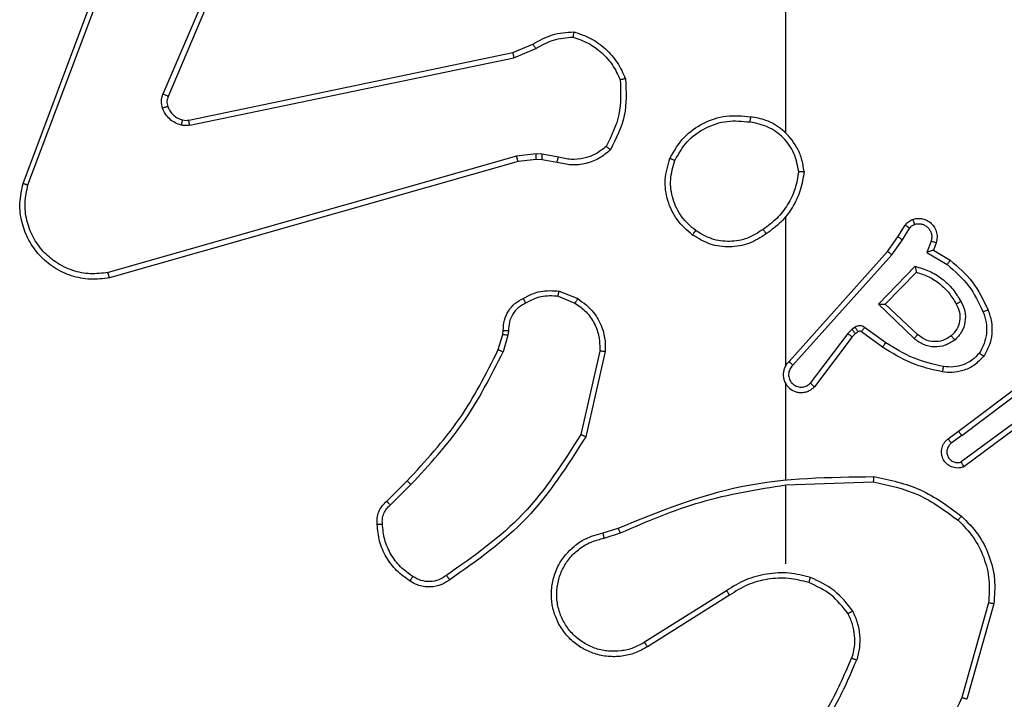
# Model space of a CAD drawing. Units: millimetres. Extents: x -4874 to 4839, y -3372 to 8409.
# Drawn here: x -548 to -511, y 3587 to 3612 of the extents above; entities that cross this region are included whole.
import ezdxf

# ---------------------------------------------------------------- set-up
doc = ezdxf.new("R2010")
doc.units = ezdxf.units.MM
doc.layers.add('Toestel 2D', color=7, linetype='Continuous', lineweight=20)

# ---------------------------------------------------------------- blocks, each defined once
blk = doc.blocks.new('1450')
at = {"color": 7, "linetype": 'Continuous', "lineweight": 25}
for p, q in [((888.6763, 127.7777), (888.6763, 129.3749)), ((885.8363, 127.5908), (886.2991, 128.8242)), ((885.8545, 127.5848), (886.3172, 128.8179)), ((886.7135, 128.7589), (886.3572, 127.9229)), ((886.7328, 128.7514), (886.3762, 127.9146)), ((887.6597, 128.0772), (887.7345, 128.1087)), ((886.4531, 127.8263), (887.6597, 128.0772)), ((886.4566, 127.8071), (887.6636, 128.0581)), ((887.6636, 128.0581), (887.7454, 128.0926)), ((887.6735, 127.6916), (886.1525, 127.2588)), ((887.7468, 127.7001), (887.6735, 127.6916)), ((887.7693, 127.6992), (887.7468, 127.7001)), ((887.8299, 127.6882), (887.7693, 127.6992)), ((887.6793, 127.672), (886.1579, 127.2391)), ((887.7461, 127.6798), (887.6793, 127.672)), ((887.7686, 127.6788), (887.7461, 127.6798)), ((887.824, 127.6689), (887.7686, 127.6788)), ((888.6763, 126.9133), (888.6763, 127.4675)), ((889.0936, 127.392), (889.1212, 127.4351)), ((889.1102, 127.3811), (889.1381, 127.4246)), ((889.0546, 127.3374), (889.0936, 127.392)), ((889.0704, 127.3252), (889.1102, 127.3811)), ((889.2169, 127.376), (889.2016, 127.3337)), ((889.2356, 127.3691), (889.2259, 127.3421)), ((888.6882, 126.9278), (889.0546, 127.3374)), ((888.7024, 126.9139), (889.0704, 127.3252)), ((889.2016, 127.3337), (889.2771, 127.2882)), ((889.2259, 127.3421), (889.2882, 127.3046)), ((889.0207, 127.1411), (889.1579, 127.2819)), ((889.0457, 127.1415), (889.1623, 127.26)), ((887.8319, 127.1899), (887.9016, 127.1622)), ((887.828, 127.1704), (887.8911, 127.1453)), ((889.154, 127.0127), (889.0207, 127.1411)), ((889.1666, 127.028), (889.0457, 127.1415)), ((887.6221, 127.0286), (887.6241, 127.043)), ((887.6439, 127.0423), (887.6416, 127.026)), ((888.9068, 127.0316), (888.7672, 126.8466)), ((888.9234, 127.0476), (888.9068, 127.0316)), ((888.9348, 127.0309), (888.9227, 127.0193)), ((888.9344, 127.0551), (888.9234, 127.0476)), ((888.9457, 127.0385), (888.9348, 127.0309)), ((889.0368, 126.981), (888.9579, 127.0384)), ((889.0486, 126.9974), (888.9697, 127.0547)), ((887.6057, 126.9717), (887.6221, 127.0286)), ((887.6416, 127.026), (887.6237, 126.9637)), ((888.9227, 127.0193), (888.7825, 126.8336)), ((887.9835, 126.9664), (887.9128, 126.6558)), ((888.0036, 126.9646), (887.9311, 126.6473)), ((889.3193, 126.6681), (889.618, 126.8934)), ((889.3314, 126.6522), (889.6311, 126.8782)), ((888.6763, 126.4887), (888.6763, 126.8442)), ((889.5569, 126.7219), (889.3295, 126.5536)), ((889.5694, 126.7063), (889.3392, 126.5359)), ((889.2805, 126.6397), (889.3193, 126.6681)), ((889.3314, 126.6522), (889.2924, 126.6236)), ((887.1908, 126.4078), (887.2665, 126.4836)), ((887.2036, 126.3927), (887.2803, 126.4694)), ((888.6763, 126.1749), (888.6763, 126.4686)), ((888.6764, 126.4684), (889.0018, 126.4794)), ((887.9961, 126.2895), (888.0517, 126.3074)), ((887.9993, 126.2698), (888.0603, 126.2894)), ((888.4557, 126.0746), (888.1503, 125.8826)), ((888.467, 126.0581), (888.1612, 125.8658)), ((889.4311, 126.0296), (889.3319, 125.6766)), ((889.4506, 126.0254), (889.3507, 125.6703))]:
    blk.add_line(p, q, dxfattribs=at)
for points, knots in [([(887.7345, 128.1087), (887.7581, 128.1221), (887.8053, 128.1489), (887.8595, 128.1528), (887.8865, 128.1547)], [0, 0, 0, 0, 0.499988, 1, 1, 1, 1]), ([(887.7454, 128.0926), (887.7669, 128.1048), (887.8099, 128.1291), (887.8591, 128.1332), (887.8838, 128.1352)], [0, 0, 0, 0, 0.499984, 1, 1, 1, 1]), ([(887.8865, 128.1547), (887.8865, 128.1545), (887.8864, 128.154), (887.8859, 128.1509), (887.8854, 128.1472), (887.8849, 128.1437), (887.8843, 128.1396), (887.884, 128.1367), (887.8838, 128.1352)], [0, 0, 0, 0, 0.215081, 0.453135, 0.580614, 0.714422, 0.85435, 1, 1, 1, 1]), ([(887.8838, 128.1352), (887.9032, 128.1284), (887.9421, 128.1149), (887.9919, 128.0778), (888.0337, 128.0318), (888.051, 127.9944), (888.0596, 127.9758)], [0, 0, 0, 0, 0.249883, 0.499999, 0.750113, 1, 1, 1, 1]), ([(887.8865, 128.1547), (887.908, 128.1476), (887.9509, 128.1333), (888.006, 128.093), (888.0516, 128.0421), (888.07, 128.0009), (888.0793, 127.9802)], [0, 0, 0, 0, 0.249998, 0.499997, 0.749993, 1, 1, 1, 1]), ([(887.7345, 128.1087), (887.7347, 128.1084), (887.7352, 128.1078), (887.7381, 128.1036), (887.7417, 128.0982), (887.7442, 128.0945), (887.7454, 128.0926)], [0, 0, 0, 0, 0.27959, 0.558732, 0.779287, 1, 1, 1, 1]), ([(887.6597, 128.0772), (887.6598, 128.0769), (887.6599, 128.0763), (887.6607, 128.072), (887.662, 128.0656), (887.663, 128.0606), (887.6636, 128.0581)], [0, 0, 0, 0, 0.250169, 0.500106, 0.749711, 1, 1, 1, 1]), ([(888.0596, 127.9758), (888.0615, 127.9323), (888.0654, 127.8454), (888.0267, 127.7674), (888.0074, 127.7285)], [0, 0, 0, 0, 0.500003, 1, 1, 1, 1]), ([(888.0793, 127.9802), (888.0816, 127.9336), (888.0864, 127.8404), (888.0443, 127.7571), (888.0232, 127.7154)], [0, 0, 0, 0, 0.500001, 1, 1, 1, 1]), ([(888.0793, 127.9802), (888.079, 127.9802), (888.0785, 127.9802), (888.0754, 127.9795), (888.0717, 127.9787), (888.0681, 127.9778), (888.064, 127.9769), (888.0611, 127.9761), (888.0596, 127.9758)], [0, 0, 0, 0, 0.211537, 0.447749, 0.575946, 0.710848, 0.852299, 1, 1, 1, 1]), ([(886.3555, 127.8704), (886.3533, 127.8792), (886.3491, 127.8969), (886.3545, 127.9142), (886.3572, 127.9229)], [0, 0, 0, 0, 0.500015, 1, 1, 1, 1]), ([(886.3762, 127.9146), (886.3758, 127.9148), (886.3751, 127.9152), (886.37, 127.9174), (886.3637, 127.9201), (886.3594, 127.922), (886.3572, 127.9229)], [0, 0, 0, 0, 0.279523, 0.558809, 0.779503, 1, 1, 1, 1]), ([(886.3762, 127.9146), (886.3743, 127.9086), (886.3702, 127.8961), (886.3733, 127.8832), (886.3749, 127.8766)], [0, 0, 0, 0, 0.4778855, 1, 1, 1, 1]), ([(886.3749, 127.8766), (886.3745, 127.8765), (886.3737, 127.8764), (886.3685, 127.8748), (886.3621, 127.8727), (886.3577, 127.8711), (886.3555, 127.8704)], [0, 0, 0, 0, 0.279741, 0.559247, 0.779458, 1, 1, 1, 1]), ([(886.3749, 127.8766), (886.3775, 127.8706), (886.3826, 127.8587), (886.3956, 127.8441), (886.4115, 127.8326), (886.4238, 127.8287), (886.43, 127.8267)], [0, 0, 0, 0, 0.250012, 0.499985, 0.749993, 1, 1, 1, 1]), ([(886.4247, 127.8077), (886.4171, 127.8101), (886.4015, 127.8151), (886.3818, 127.8298), (886.3651, 127.848), (886.3587, 127.863), (886.3555, 127.8704)], [0, 0, 0, 0, 0.246391, 0.500001, 0.7517, 1, 1, 1, 1]), ([(888.2446, 127.6838), (888.2607, 127.7116), (888.2915, 127.7645), (888.3673, 127.8181), (888.4539, 127.8475), (888.5148, 127.8416), (888.5451, 127.8386)], [0, 0, 0, 0, 0.262735, 0.499965, 0.750411, 1, 1, 1, 1]), ([(888.5451, 127.8386), (888.5451, 127.8384), (888.545, 127.8379), (888.5445, 127.8347), (888.5439, 127.831), (888.5434, 127.8275), (888.5428, 127.8235), (888.5424, 127.8206), (888.5421, 127.8192)], [0, 0, 0, 0, 0.219192, 0.458082, 0.585786, 0.718378, 0.856805, 1, 1, 1, 1]), ([(888.7442, 127.6345), (888.7418, 127.6509), (888.7372, 127.6826), (888.7129, 127.7378), (888.6692, 127.79), (888.607, 127.8272), (888.5644, 127.835), (888.5451, 127.8386)], [0, 0, 0, 0, 0.160462, 0.310882, 0.58041, 0.810175, 1, 1, 1, 1]), ([(886.43, 127.8267), (886.4298, 127.8264), (886.4295, 127.8258), (886.4282, 127.8215), (886.4266, 127.8152), (886.4253, 127.8102), (886.4247, 127.8077)], [0, 0, 0, 0, 0.250166, 0.5000732, 0.7496637, 1, 1, 1, 1]), ([(886.4566, 127.8071), (886.4513, 127.8063), (886.4406, 127.8047), (886.43, 127.8067), (886.4247, 127.8077)], [0, 0, 0, 0, 0.499169, 1, 1, 1, 1]), ([(886.43, 127.8267), (886.4338, 127.826), (886.4415, 127.8246), (886.4492, 127.8257), (886.4531, 127.8263)], [0, 0, 0, 0, 0.500047, 1, 1, 1, 1]), ([(886.4566, 127.8071), (886.456, 127.81), (886.4549, 127.8156), (886.4537, 127.8219), (886.4531, 127.8256), (886.4531, 127.8261), (886.4531, 127.8263)], [0, 0, 0, 0, 0.280076, 0.559238, 0.779794, 1, 1, 1, 1]), ([(888.2629, 127.6763), (888.2771, 127.7008), (888.3055, 127.7499), (888.3757, 127.8002), (888.4575, 127.8274), (888.5139, 127.8219), (888.5421, 127.8192)], [0, 0, 0, 0, 0.250253, 0.500082, 0.750046, 1, 1, 1, 1]), ([(888.7241, 127.6349), (888.7197, 127.658), (888.7109, 127.7043), (888.6689, 127.7624), (888.6112, 127.8048), (888.5652, 127.8144), (888.5421, 127.8192)], [0, 0, 0, 0, 0.250282, 0.500081, 0.750047, 1, 1, 1, 1]), ([(888.0074, 127.7285), (887.995, 127.7184), (887.9701, 127.6984), (887.9246, 127.6822), (887.8765, 127.6772), (887.8454, 127.6846), (887.8299, 127.6882)], [0, 0, 0, 0, 0.2500354, 0.4999879, 0.7499605, 1, 1, 1, 1]), ([(888.0232, 127.7154), (888.023, 127.7156), (888.0226, 127.7159), (888.02, 127.7181), (888.017, 127.7206), (888.0141, 127.7229), (888.0109, 127.7256), (888.0086, 127.7275), (888.0074, 127.7285)], [0, 0, 0, 0, 0.219166, 0.458547, 0.585735, 0.718693, 0.856811, 1, 1, 1, 1]), ([(887.6793, 127.672), (887.6791, 127.6723), (887.6789, 127.6729), (887.6776, 127.6774), (887.6757, 127.6839), (887.6743, 127.689), (887.6735, 127.6916)], [0, 0, 0, 0, 0.250347, 0.500013, 0.749965, 1, 1, 1, 1]), ([(887.7461, 127.6798), (887.7461, 127.6802), (887.7461, 127.681), (887.7462, 127.6864), (887.7465, 127.6931), (887.7467, 127.6978), (887.7468, 127.7001)], [0, 0, 0, 0, 0.279406, 0.558997, 0.779504, 1, 1, 1, 1]), ([(887.7686, 127.6788), (887.7686, 127.6792), (887.7685, 127.68), (887.7687, 127.6854), (887.769, 127.6922), (887.7692, 127.6968), (887.7693, 127.6992)], [0, 0, 0, 0, 0.280069, 0.558993, 0.779441, 1, 1, 1, 1]), ([(888.0232, 127.7154), (888.0098, 127.7042), (887.9827, 127.6816), (887.9322, 127.6628), (887.8776, 127.6562), (887.842, 127.6646), (887.824, 127.6689)], [0, 0, 0, 0, 0.243049, 0.490728, 0.74304, 1, 1, 1, 1]), ([(887.824, 127.6689), (887.8241, 127.6692), (887.8242, 127.67), (887.8258, 127.6752), (887.8278, 127.6816), (887.8292, 127.686), (887.8299, 127.6882)], [0, 0, 0, 0, 0.279944, 0.559095, 0.779461, 1, 1, 1, 1]), ([(888.3292, 127.3983), (888.3087, 127.4158), (888.2679, 127.4509), (888.2333, 127.5252), (888.2219, 127.6063), (888.237, 127.6579), (888.2446, 127.6838)], [0, 0, 0, 0, 0.25, 0.500001, 0.75, 1, 1, 1, 1]), ([(888.2446, 127.6838), (888.2448, 127.6837), (888.2453, 127.6836), (888.2483, 127.6824), (888.2517, 127.681), (888.255, 127.6796), (888.2588, 127.678), (888.2615, 127.6769), (888.2629, 127.6763)], [0, 0, 0, 0, 0.216624, 0.454907, 0.58243, 0.716004, 0.855227, 1, 1, 1, 1]), ([(888.3408, 127.4148), (888.3221, 127.4309), (888.2849, 127.4632), (888.2528, 127.5309), (888.2423, 127.6052), (888.256, 127.6526), (888.2629, 127.6763)], [0, 0, 0, 0, 0.2499625, 0.4999269, 0.7497544, 1, 1, 1, 1]), ([(888.7241, 127.6349), (888.7206, 127.6133), (888.7135, 127.5702), (888.6844, 127.5109), (888.6447, 127.4581), (888.6094, 127.4323), (888.5917, 127.4194)], [0, 0, 0, 0, 0.249911, 0.500008, 0.750099, 1, 1, 1, 1]), ([(888.7442, 127.6345), (888.7406, 127.6113), (888.7335, 127.5649), (888.7029, 127.5009), (888.6602, 127.4443), (888.6223, 127.4166), (888.6033, 127.4028)], [0, 0, 0, 0, 0.2500011, 0.4999983, 0.7499997, 1, 1, 1, 1]), ([(888.7241, 127.6349), (888.7256, 127.6349), (888.7285, 127.6349), (888.7327, 127.6349), (888.7363, 127.6348), (888.7401, 127.6348), (888.7434, 127.6346), (888.7439, 127.6346), (888.7442, 127.6345)], [0, 0, 0, 0, 0.143729, 0.282329, 0.415394, 0.543057, 0.781778, 1, 1, 1, 1]), ([(886.1579, 127.2391), (886.1342, 127.2361), (886.0867, 127.23), (886.0155, 127.2443), (885.9503, 127.275), (885.8959, 127.3209), (885.8549, 127.3786), (885.8296, 127.4449), (885.8205, 127.5181), (885.831, 127.5664), (885.8363, 127.5908)], [0, 0, 0, 0, 0.124966, 0.249942, 0.374929, 0.499932, 0.619428, 0.742599, 0.869453, 1, 1, 1, 1]), ([(885.8363, 127.5908), (885.8365, 127.5908), (885.8369, 127.5907), (885.8396, 127.5898), (885.843, 127.5887), (885.8463, 127.5876), (885.8502, 127.5863), (885.8531, 127.5853), (885.8545, 127.5848)], [0, 0, 0, 0, 0.202597, 0.436253, 0.56497, 0.70191, 0.847147, 1, 1, 1, 1]), ([(886.1525, 127.2588), (886.1305, 127.2561), (886.0865, 127.2507), (886.0186, 127.2643), (885.9585, 127.2937), (885.9081, 127.3373), (885.8708, 127.3903), (885.8478, 127.453), (885.8404, 127.5198), (885.8498, 127.5631), (885.8545, 127.5848)], [0, 0, 0, 0, 0.125037, 0.249984, 0.386889, 0.499975, 0.624981, 0.749995, 0.874993, 1, 1, 1, 1]), ([(889.1212, 127.4351), (889.1248, 127.4398), (889.1321, 127.4492), (889.1429, 127.454), (889.1484, 127.4565)], [0, 0, 0, 0, 0.50002, 1, 1, 1, 1]), ([(889.1212, 127.4351), (889.1216, 127.4349), (889.1223, 127.4346), (889.1268, 127.4318), (889.1323, 127.4283), (889.1362, 127.4258), (889.1381, 127.4246)], [0, 0, 0, 0, 0.279663, 0.559138, 0.77937, 1, 1, 1, 1]), ([(889.1381, 127.4246), (889.1404, 127.4275), (889.1449, 127.4333), (889.1516, 127.4363), (889.155, 127.4378)], [0, 0, 0, 0, 0.500031, 1, 1, 1, 1]), ([(889.1484, 127.4565), (889.1536, 127.4579), (889.1644, 127.4608), (889.1817, 127.46), (889.199, 127.455), (889.2151, 127.4451), (889.2285, 127.4305), (889.2374, 127.4119), (889.2408, 127.3904), (889.2374, 127.3763), (889.2356, 127.3691)], [0, 0, 0, 0, 0.105924, 0.217295, 0.33413, 0.456419, 0.584151, 0.717343, 0.855945, 1, 1, 1, 1]), ([(889.1484, 127.4565), (889.1485, 127.4562), (889.1487, 127.4556), (889.1503, 127.4514), (889.1525, 127.4452), (889.1542, 127.4403), (889.155, 127.4378)], [0, 0, 0, 0, 0.250482, 0.500315, 0.749873, 1, 1, 1, 1]), ([(889.155, 127.4378), (889.1594, 127.439), (889.1682, 127.4412), (889.1819, 127.4398), (889.1947, 127.4349), (889.2057, 127.4267), (889.214, 127.4157), (889.2189, 127.4029), (889.2199, 127.391), (889.2187, 127.3819), (889.2174, 127.3776), (889.2169, 127.376)], [0, 0, 0, 0, 0.124892, 0.249714, 0.374672, 0.499767, 0.625324, 0.749733, 0.874728, 0.953606, 1, 1, 1, 1]), ([(888.3292, 127.3983), (888.3293, 127.3985), (888.3297, 127.3991), (888.3323, 127.4029), (888.3362, 127.4083), (888.3392, 127.4126), (888.3408, 127.4148)], [0, 0, 0, 0, 0.249837, 0.499658, 0.749858, 1, 1, 1, 1]), ([(888.6033, 127.4028), (888.5824, 127.3893), (888.541, 127.3628), (888.4671, 127.3509), (888.3929, 127.3602), (888.3504, 127.3856), (888.3292, 127.3983)], [0, 0, 0, 0, 0.2519749, 0.4985446, 0.7488864, 1, 1, 1, 1]), ([(888.5917, 127.4194), (888.5728, 127.4071), (888.5349, 127.3825), (888.4671, 127.3714), (888.399, 127.3802), (888.3602, 127.4033), (888.3408, 127.4148)], [0, 0, 0, 0, 0.250222, 0.500068, 0.750037, 1, 1, 1, 1]), ([(888.5917, 127.4194), (888.5926, 127.4182), (888.5943, 127.4157), (888.5967, 127.4123), (888.5988, 127.4093), (888.601, 127.4061), (888.6029, 127.4034), (888.6032, 127.403), (888.6033, 127.4028)], [0, 0, 0, 0, 0.145139, 0.2845636, 0.4182779, 0.5460858, 0.7842806, 1, 1, 1, 1]), ([(889.0936, 127.392), (889.0938, 127.3919), (889.0942, 127.3917), (889.0969, 127.39), (889.1001, 127.3879), (889.1031, 127.3859), (889.1065, 127.3836), (889.109, 127.3819), (889.1102, 127.3811)], [0, 0, 0, 0, 0.217068, 0.455361, 0.582717, 0.716128, 0.855338, 1, 1, 1, 1]), ([(889.2356, 127.3691), (889.2353, 127.3692), (889.2348, 127.3695), (889.2305, 127.3711), (889.2243, 127.3734), (889.2193, 127.3751), (889.2169, 127.376)], [0, 0, 0, 0, 0.2504201, 0.5001172, 0.7499189, 1, 1, 1, 1]), ([(889.0546, 127.3374), (889.0548, 127.3373), (889.0552, 127.3371), (889.0575, 127.3353), (889.0604, 127.3331), (889.0632, 127.3308), (889.0666, 127.3282), (889.0691, 127.3262), (889.0704, 127.3252)], [0, 0, 0, 0, 0.198809, 0.431191, 0.560095, 0.698011, 0.844695, 1, 1, 1, 1]), ([(889.2259, 127.3421), (889.2258, 127.3421), (889.2255, 127.342), (889.2239, 127.3415), (889.2213, 127.3406), (889.2172, 127.3392), (889.2106, 127.337), (889.205, 127.3349), (889.2016, 127.3337)], [0, 0, 0, 0, 0.111164, 0.229676, 0.35824, 0.497634, 0.702794, 1, 1, 1, 1]), ([(889.2882, 127.3046), (889.288, 127.3044), (889.2878, 127.304), (889.2861, 127.3015), (889.2841, 127.2985), (889.282, 127.2955), (889.2797, 127.292), (889.278, 127.2895), (889.2771, 127.2882)], [0, 0, 0, 0, 0.207172, 0.441711, 0.570489, 0.706271, 0.849531, 1, 1, 1, 1]), ([(889.2771, 127.2882), (889.3056, 127.2635), (889.3625, 127.2139), (889.3949, 127.1458), (889.4111, 127.1117)], [0, 0, 0, 0, 0.499993, 1, 1, 1, 1]), ([(889.2882, 127.3046), (889.3174, 127.2794), (889.3776, 127.2276), (889.4118, 127.1559), (889.4295, 127.119)], [0, 0, 0, 0, 0.485375, 1, 1, 1, 1]), ([(886.1579, 127.2391), (886.1578, 127.2393), (886.1575, 127.2398), (886.1566, 127.2429), (886.1556, 127.2466), (886.1547, 127.2502), (886.1536, 127.2543), (886.1529, 127.2573), (886.1525, 127.2588)], [0, 0, 0, 0, 0.211749, 0.448579, 0.576562, 0.711208, 0.852645, 1, 1, 1, 1]), ([(889.1579, 127.2819), (889.1757, 127.2767), (889.2113, 127.2665), (889.2585, 127.2367), (889.2995, 127.1988), (889.3186, 127.1671), (889.3282, 127.1513)], [0, 0, 0, 0, 0.249922, 0.499996, 0.750084, 1, 1, 1, 1]), ([(889.1579, 127.2819), (889.1583, 127.2799), (889.159, 127.2765), (889.16, 127.2713), (889.161, 127.2671), (889.1616, 127.2637), (889.162, 127.2616), (889.1623, 127.2603), (889.1623, 127.2601), (889.1623, 127.26)], [0, 0, 0, 0, 0.177379, 0.319889, 0.500855, 0.636341, 0.764544, 0.885457, 1, 1, 1, 1]), ([(889.1623, 127.26), (889.1779, 127.255), (889.209, 127.2449), (889.2502, 127.2177), (889.2857, 127.1835), (889.3023, 127.1553), (889.3106, 127.1412)], [0, 0, 0, 0, 0.249998, 0.499994, 0.749994, 1, 1, 1, 1]), ([(887.6982, 127.1624), (887.7192, 127.1731), (887.7613, 127.1944), (887.8084, 127.1914), (887.8319, 127.1899)], [0, 0, 0, 0, 0.500003, 1, 1, 1, 1]), ([(887.828, 127.1704), (887.8283, 127.1719), (887.8288, 127.1747), (887.8296, 127.1787), (887.8303, 127.1822), (887.831, 127.1859), (887.8317, 127.1891), (887.8319, 127.1896), (887.8319, 127.1899)], [0, 0, 0, 0, 0.141354, 0.278229, 0.410271, 0.537656, 0.777324, 1, 1, 1, 1]), ([(887.6241, 127.043), (887.6247, 127.0559), (887.6259, 127.0814), (887.6421, 127.1161), (887.6662, 127.1448), (887.6876, 127.1566), (887.6982, 127.1624)], [0, 0, 0, 0, 0.2580302, 0.5106928, 0.7580193, 1, 1, 1, 1]), ([(887.7074, 127.1449), (887.6979, 127.1398), (887.679, 127.1296), (887.6582, 127.1044), (887.6449, 127.0746), (887.6443, 127.0531), (887.6439, 127.0423)], [0, 0, 0, 0, 0.250059, 0.499984, 0.749912, 1, 1, 1, 1]), ([(887.6982, 127.1624), (887.6983, 127.1622), (887.6985, 127.1617), (887.7001, 127.1587), (887.7019, 127.1553), (887.7035, 127.1522), (887.7054, 127.1487), (887.7067, 127.1462), (887.7074, 127.1449)], [0, 0, 0, 0, 0.226497, 0.467708, 0.595016, 0.725948, 0.861047, 1, 1, 1, 1]), ([(887.828, 127.1704), (887.8067, 127.1717), (887.7642, 127.1741), (887.7263, 127.1546), (887.7074, 127.1449)], [0, 0, 0, 0, 0.500016, 1, 1, 1, 1]), ([(887.9016, 127.1622), (887.9013, 127.1619), (887.9009, 127.1613), (887.8981, 127.1568), (887.8947, 127.1512), (887.8923, 127.1472), (887.8911, 127.1453)], [0, 0, 0, 0, 0.279852, 0.559336, 0.779424, 1, 1, 1, 1]), ([(887.8911, 127.1453), (887.9056, 127.135), (887.9344, 127.1143), (887.9648, 127.07), (887.9834, 127.0196), (887.9834, 126.9841), (887.9835, 126.9664)], [0, 0, 0, 0, 0.2500432, 0.500005, 0.7499668, 1, 1, 1, 1]), ([(887.9016, 127.1622), (887.9226, 127.1464), (887.9612, 127.1174), (887.9922, 127.0585), (888.0047, 127.0077), (888.0039, 126.9775), (888.0036, 126.9646)], [0, 0, 0, 0, 0.334602, 0.612972, 0.834849, 1, 1, 1, 1]), ([(889.0207, 127.1411), (889.0243, 127.1411), (889.0302, 127.1412), (889.037, 127.1415), (889.041, 127.1415), (889.0437, 127.1415), (889.0453, 127.1415), (889.0456, 127.1415), (889.0457, 127.1415)], [0, 0, 0, 0, 0.308449, 0.501752, 0.641625, 0.770086, 0.889105, 1, 1, 1, 1]), ([(889.3106, 127.1412), (889.3154, 127.1315), (889.3252, 127.1116), (889.3252, 127.0781), (889.3148, 127.0464), (889.3, 127.0308), (889.2924, 127.0228)], [0, 0, 0, 0, 0.246814, 0.507819, 0.749905, 1, 1, 1, 1]), ([(889.3282, 127.1513), (889.3339, 127.1393), (889.3452, 127.1153), (889.3454, 127.0749), (889.3328, 127.0364), (889.3145, 127.0172), (889.3053, 127.0076)], [0, 0, 0, 0, 0.249951, 0.499901, 0.749706, 1, 1, 1, 1]), ([(889.3282, 127.1513), (889.3265, 127.1504), (889.3233, 127.1486), (889.3192, 127.1462), (889.3159, 127.1443), (889.313, 127.1426), (889.311, 127.1415), (889.3107, 127.1413), (889.3106, 127.1412)], [0, 0, 0, 0, 0.1801379, 0.3449236, 0.4931773, 0.626031, 0.8445163, 1, 1, 1, 1]), ([(889.4111, 127.1117), (889.4154, 127.099), (889.4239, 127.0737), (889.4242, 127.0334), (889.4164, 126.9939), (889.4035, 126.9705), (889.397, 126.9589)], [0, 0, 0, 0, 0.249878, 0.499994, 0.75012, 1, 1, 1, 1]), ([(889.4295, 127.119), (889.4292, 127.1189), (889.4286, 127.1187), (889.4244, 127.1171), (889.4183, 127.1146), (889.4135, 127.1127), (889.4111, 127.1117)], [0, 0, 0, 0, 0.250447, 0.500222, 0.749783, 1, 1, 1, 1]), ([(889.4295, 127.119), (889.4343, 127.1047), (889.444, 127.0762), (889.4445, 127.0307), (889.4353, 126.9861), (889.4204, 126.9599), (889.4129, 126.9469)], [0, 0, 0, 0, 0.250001, 0.500004, 0.749999, 1, 1, 1, 1]), ([(887.6241, 127.043), (887.6243, 127.043), (887.6249, 127.043), (887.6283, 127.0429), (887.6321, 127.0427), (887.6357, 127.0426), (887.6397, 127.0425), (887.6425, 127.0424), (887.6439, 127.0423)], [0, 0, 0, 0, 0.227702, 0.469756, 0.596277, 0.727118, 0.861788, 1, 1, 1, 1]), ([(888.9227, 127.0193), (888.9224, 127.0196), (888.9218, 127.0201), (888.9176, 127.0234), (888.9123, 127.0274), (888.9086, 127.0302), (888.9068, 127.0316)], [0, 0, 0, 0, 0.279365, 0.559083, 0.779541, 1, 1, 1, 1]), ([(888.9348, 127.0309), (888.9346, 127.0313), (888.9341, 127.0319), (888.9311, 127.0364), (888.9274, 127.0418), (888.9247, 127.0456), (888.9234, 127.0476)], [0, 0, 0, 0, 0.279617, 0.559066, 0.779541, 1, 1, 1, 1]), ([(888.9697, 127.0547), (888.967, 127.0563), (888.9616, 127.0596), (888.9521, 127.061), (888.9426, 127.0598), (888.9371, 127.0567), (888.9344, 127.0551)], [0, 0, 0, 0, 0.249937, 0.499912, 0.749796, 1, 1, 1, 1]), ([(888.9457, 127.0385), (888.9455, 127.0389), (888.9451, 127.0395), (888.9421, 127.044), (888.9383, 127.0494), (888.9357, 127.0532), (888.9344, 127.0551)], [0, 0, 0, 0, 0.279599, 0.559085, 0.779551, 1, 1, 1, 1]), ([(888.9579, 127.0384), (888.957, 127.0389), (888.9552, 127.04), (888.952, 127.0405), (888.9487, 127.0402), (888.9467, 127.0391), (888.9457, 127.0385)], [0, 0, 0, 0, 0.237503, 0.483258, 0.737449, 1, 1, 1, 1]), ([(888.9579, 127.0384), (888.9581, 127.0387), (888.9586, 127.0393), (888.9617, 127.0437), (888.9656, 127.0491), (888.9683, 127.0529), (888.9697, 127.0547)], [0, 0, 0, 0, 0.279873, 0.559253, 0.779447, 1, 1, 1, 1]), ([(887.6221, 127.0286), (887.6224, 127.0285), (887.6232, 127.0285), (887.6284, 127.0278), (887.6348, 127.0269), (887.6394, 127.0263), (887.6416, 127.026)], [0, 0, 0, 0, 0.279668, 0.559193, 0.779282, 1, 1, 1, 1]), ([(889.0368, 126.981), (889.037, 126.9812), (889.0374, 126.9818), (889.0401, 126.9855), (889.044, 126.991), (889.047, 126.9952), (889.0486, 126.9974)], [0, 0, 0, 0, 0.249829, 0.499638, 0.749813, 1, 1, 1, 1]), ([(889.2634, 126.9088), (889.2251, 126.9176), (889.1485, 126.935), (889.0819, 126.9766), (889.0486, 126.9974)], [0, 0, 0, 0, 0.500005, 1, 1, 1, 1]), ([(889.154, 127.0127), (889.1551, 127.014), (889.1572, 127.0166), (889.16, 127.02), (889.1623, 127.0229), (889.1645, 127.0256), (889.1663, 127.0276), (889.1665, 127.0278), (889.1666, 127.028)], [0, 0, 0, 0, 0.165565, 0.319621, 0.46185, 0.592404, 0.8189, 1, 1, 1, 1]), ([(889.3053, 127.0076), (889.2937, 127.0001), (889.2705, 126.985), (889.2286, 126.9797), (889.1873, 126.9879), (889.1651, 127.0044), (889.154, 127.0127)], [0, 0, 0, 0, 0.250324, 0.500117, 0.750056, 1, 1, 1, 1]), ([(889.2924, 127.0228), (889.2821, 127.0162), (889.2626, 127.0038), (889.2277, 127), (889.1939, 127.0069), (889.1757, 127.021), (889.1666, 127.028)], [0, 0, 0, 0, 0.265177, 0.499944, 0.752712, 1, 1, 1, 1]), ([(889.2924, 127.0228), (889.2926, 127.0226), (889.293, 127.0221), (889.296, 127.0187), (889.3003, 127.0136), (889.3036, 127.0096), (889.3053, 127.0076)], [0, 0, 0, 0, 0.249968, 0.499929, 0.749779, 1, 1, 1, 1]), ([(887.2665, 126.4836), (887.3344, 126.557), (887.4702, 126.7039), (887.5605, 126.8824), (887.6057, 126.9717)], [0, 0, 0, 0, 0.5, 1, 1, 1, 1]), ([(887.2803, 126.4694), (887.349, 126.5438), (887.4864, 126.6926), (887.5779, 126.8733), (887.6237, 126.9637)], [0, 0, 0, 0, 0.500002, 1, 1, 1, 1]), ([(887.6057, 126.9717), (887.606, 126.9715), (887.6068, 126.9712), (887.6115, 126.9691), (887.6174, 126.9665), (887.6216, 126.9646), (887.6237, 126.9637)], [0, 0, 0, 0, 0.279309, 0.559088, 0.779235, 1, 1, 1, 1]), ([(888.0036, 126.9646), (888.0032, 126.9647), (888.0026, 126.9647), (887.998, 126.9652), (887.9913, 126.9657), (887.9861, 126.9662), (887.9835, 126.9664)], [0, 0, 0, 0, 0.2499, 0.499724, 0.749771, 1, 1, 1, 1]), ([(889.2599, 126.889), (889.2201, 126.898), (889.1406, 126.9161), (889.0714, 126.9593), (889.0368, 126.981)], [0, 0, 0, 0, 0.500218, 1, 1, 1, 1]), ([(889.397, 126.9589), (889.3883, 126.9498), (889.3711, 126.9317), (889.3375, 126.9144), (889.3007, 126.9054), (889.2759, 126.9077), (889.2634, 126.9088)], [0, 0, 0, 0, 0.25003, 0.499996, 0.74996, 1, 1, 1, 1]), ([(889.4129, 126.9469), (889.4127, 126.947), (889.4123, 126.9474), (889.4096, 126.9495), (889.4065, 126.9518), (889.4036, 126.9539), (889.4004, 126.9563), (889.3981, 126.958), (889.397, 126.9589)], [0, 0, 0, 0, 0.227197, 0.469012, 0.595815, 0.72692, 0.861575, 1, 1, 1, 1]), ([(888.6882, 126.9278), (888.6851, 126.9246), (888.6789, 126.9182), (888.6722, 126.9064), (888.6679, 126.8936), (888.6662, 126.8802), (888.6673, 126.8667), (888.6711, 126.8537), (888.6774, 126.8418), (888.6886, 126.828), (888.7037, 126.8179), (888.7207, 126.8128), (888.7341, 126.8116), (888.7476, 126.8131), (888.7605, 126.8173), (888.7726, 126.824), (888.7792, 126.8304), (888.7825, 126.8336)], [0, 0, 0, 0, 0.062527, 0.125054, 0.187576, 0.250101, 0.312628, 0.375163, 0.437682, 0.500211, 0.622254, 0.684189, 0.746536, 0.809283, 0.872451, 0.936018, 1, 1, 1, 1]), ([(888.6882, 126.9278), (888.6884, 126.9277), (888.6888, 126.9273), (888.6911, 126.925), (888.6938, 126.9224), (888.6964, 126.9199), (888.6993, 126.917), (888.7014, 126.9149), (888.7024, 126.9139)], [0, 0, 0, 0, 0.219574, 0.458822, 0.58651, 0.719328, 0.857057, 1, 1, 1, 1]), ([(889.4129, 126.9469), (889.4012, 126.9347), (889.3789, 126.9115), (889.3368, 126.8927), (889.2968, 126.885), (889.2716, 126.8877), (889.2599, 126.889)], [0, 0, 0, 0, 0.294176, 0.558948, 0.794238, 1, 1, 1, 1]), ([(888.7024, 126.9139), (888.7002, 126.9116), (888.6957, 126.9072), (888.6909, 126.899), (888.6877, 126.8901), (888.6864, 126.8808), (888.687, 126.8713), (888.6894, 126.8622), (888.6937, 126.8537), (888.6995, 126.8463), (888.7067, 126.8401), (888.7177, 126.8341), (888.7304, 126.8315), (888.7429, 126.8328), (888.7519, 126.8357), (888.7602, 126.8402), (888.7649, 126.8445), (888.7672, 126.8466)], [0, 0, 0, 0, 0.0625317, 0.1250744, 0.1876157, 0.2501904, 0.3126769, 0.3751818, 0.4377209, 0.500299, 0.5628387, 0.6253352, 0.7498103, 0.8122706, 0.8748084, 0.93744, 1, 1, 1, 1]), ([(889.2599, 126.889), (889.26, 126.8893), (889.2601, 126.8899), (889.2609, 126.8944), (889.2621, 126.901), (889.263, 126.9062), (889.2634, 126.9088)], [0, 0, 0, 0, 0.249816, 0.500163, 0.749864, 1, 1, 1, 1]), ([(888.6733, 126.8504), (888.6735, 126.8498), (888.6741, 126.8476), (888.6754, 126.8456), (888.6763, 126.8442)], [0, 0, 0, 0, 0.259677, 1, 1, 1, 1]), ([(888.7825, 126.8336), (888.7824, 126.8336), (888.7823, 126.8337), (888.781, 126.8348), (888.7782, 126.8372), (888.7731, 126.8416), (888.7691, 126.8449), (888.7672, 126.8466)], [0, 0, 0, 0, 0.128616, 0.256355, 0.507823, 0.755409, 1, 1, 1, 1]), ([(889.3314, 126.6522), (889.3298, 126.6543), (889.3267, 126.6585), (889.3227, 126.6638), (889.3199, 126.6675), (889.3195, 126.6679), (889.3193, 126.6681)], [0, 0, 0, 0, 0.250145, 0.50002, 0.74971, 1, 1, 1, 1]), ([(887.9128, 126.6558), (887.8468, 126.5519), (887.7149, 126.344), (887.5135, 126.2023), (887.4128, 126.1315)], [0, 0, 0, 0, 0.499991, 1, 1, 1, 1]), ([(887.9311, 126.6473), (887.8637, 126.5408), (887.7302, 126.3297), (887.5258, 126.1861), (887.4246, 126.115)], [0, 0, 0, 0, 0.504653, 1, 1, 1, 1]), ([(887.9311, 126.6473), (887.9309, 126.6474), (887.9305, 126.6476), (887.9277, 126.6488), (887.9243, 126.6504), (887.921, 126.652), (887.9171, 126.6538), (887.9142, 126.6551), (887.9128, 126.6558)], [0, 0, 0, 0, 0.202542, 0.435991, 0.564616, 0.701708, 0.846818, 1, 1, 1, 1]), ([(889.3392, 126.5359), (889.3352, 126.5345), (889.3274, 126.5318), (889.3114, 126.5305), (889.2928, 126.5343), (889.275, 126.5457), (889.2622, 126.5619), (889.2555, 126.5811), (889.2556, 126.6021), (889.2617, 126.6188), (889.2706, 126.6315), (889.2771, 126.6369), (889.2805, 126.6397)], [0, 0, 0, 0, 0.072761, 0.142634, 0.273146, 0.392242, 0.499917, 0.623594, 0.735188, 0.854959, 0.924386, 1, 1, 1, 1]), ([(889.2805, 126.6397), (889.2807, 126.6394), (889.2811, 126.639), (889.2838, 126.6353), (889.2878, 126.63), (889.2909, 126.6257), (889.2924, 126.6236)], [0, 0, 0, 0, 0.250271, 0.499948, 0.749753, 1, 1, 1, 1]), ([(889.2924, 126.6236), (889.2889, 126.6204), (889.2817, 126.614), (889.2761, 126.6004), (889.2754, 126.586), (889.2798, 126.5721), (889.2888, 126.5607), (889.3012, 126.5532), (889.3156, 126.5502), (889.3249, 126.5525), (889.3295, 126.5536)], [0, 0, 0, 0, 0.125071, 0.25005, 0.375062, 0.500014, 0.625044, 0.749979, 0.874998, 1, 1, 1, 1]), ([(889.3392, 126.5359), (889.3392, 126.536), (889.3391, 126.5362), (889.3385, 126.5374), (889.3375, 126.5391), (889.3358, 126.5421), (889.3331, 126.547), (889.3307, 126.5514), (889.3295, 126.5536)], [0, 0, 0, 0, 0.132108, 0.262272, 0.390401, 0.516173, 0.761795, 1, 1, 1, 1]), ([(887.2665, 126.4836), (887.2667, 126.4833), (887.2672, 126.4828), (887.2703, 126.4796), (887.2748, 126.475), (887.2785, 126.4713), (887.2803, 126.4694)], [0, 0, 0, 0, 0.250023, 0.499785, 0.749722, 1, 1, 1, 1]), ([(888.0517, 126.3074), (888.2043, 126.3693), (888.5096, 126.4932), (888.8389, 126.4972), (889.0036, 126.4993)], [0, 0, 0, 0, 0.499999, 1, 1, 1, 1]), ([(889.0036, 126.4993), (889.0036, 126.4991), (889.0036, 126.4986), (889.0033, 126.4956), (889.003, 126.4919), (889.0027, 126.4883), (889.0022, 126.484), (889.002, 126.4809), (889.0018, 126.4794)], [0, 0, 0, 0, 0.204874, 0.43924, 0.568202, 0.704529, 0.848547, 1, 1, 1, 1]), ([(889.0036, 126.4993), (889.0635, 126.4866), (889.1831, 126.4613), (889.2813, 126.3883), (889.3304, 126.3519)], [0, 0, 0, 0, 0.500006, 1, 1, 1, 1]), ([(888.0602, 126.2896), (888.1592, 126.3322), (888.3571, 126.4174), (888.5699, 126.4515), (888.6763, 126.4686)], [0, 0, 0, 0, 0.499992, 1, 1, 1, 1]), ([(889.0018, 126.4794), (889.0596, 126.467), (889.175, 126.4422), (889.27, 126.3719), (889.3174, 126.3368)], [0, 0, 0, 0, 0.500004, 1, 1, 1, 1]), ([(887.1547, 126.3215), (887.1543, 126.3294), (887.1535, 126.3453), (887.16, 126.3688), (887.172, 126.3909), (887.1845, 126.4021), (887.1908, 126.4078)], [0, 0, 0, 0, 0.240064, 0.486767, 0.740087, 1, 1, 1, 1]), ([(887.1908, 126.4078), (887.1909, 126.4076), (887.1912, 126.4072), (887.1932, 126.4048), (887.1956, 126.402), (887.198, 126.3993), (887.2007, 126.3962), (887.2026, 126.3939), (887.2036, 126.3927)], [0, 0, 0, 0, 0.212707, 0.450144, 0.57792, 0.712159, 0.853091, 1, 1, 1, 1]), ([(887.1743, 126.323), (887.1739, 126.3296), (887.1732, 126.3429), (887.1787, 126.3622), (887.1886, 126.3797), (887.1986, 126.3884), (887.2036, 126.3927)], [0, 0, 0, 0, 0.250052, 0.499993, 0.749973, 1, 1, 1, 1]), ([(889.3304, 126.3519), (889.3302, 126.3516), (889.3297, 126.351), (889.3262, 126.347), (889.3219, 126.342), (889.3189, 126.3385), (889.3174, 126.3368)], [0, 0, 0, 0, 0.2798712, 0.558795, 0.7793101, 1, 1, 1, 1]), ([(889.3174, 126.3368), (889.3375, 126.3165), (889.3776, 126.2759), (889.4157, 126.1985), (889.4372, 126.115), (889.4331, 126.0581), (889.4311, 126.0296)], [0, 0, 0, 0, 0.249863, 0.499997, 0.750128, 1, 1, 1, 1]), ([(889.3304, 126.3519), (889.3519, 126.3304), (889.3948, 126.2875), (889.4358, 126.2053), (889.4578, 126.1162), (889.453, 126.0557), (889.4506, 126.0254)], [0, 0, 0, 0, 0.250002, 0.500004, 0.750001, 1, 1, 1, 1]), ([(887.1547, 126.3215), (887.155, 126.3215), (887.1555, 126.3216), (887.1599, 126.3219), (887.1664, 126.3224), (887.1716, 126.3228), (887.1743, 126.323)], [0, 0, 0, 0, 0.242392, 0.489606, 0.74186, 1, 1, 1, 1]), ([(887.277, 126.1105), (887.2596, 126.1227), (887.2248, 126.1472), (887.1866, 126.199), (887.1606, 126.2579), (887.1566, 126.3003), (887.1547, 126.3215)], [0, 0, 0, 0, 0.2500022, 0.4999971, 0.749996, 1, 1, 1, 1]), ([(887.2875, 126.1273), (887.2714, 126.1387), (887.2392, 126.1615), (887.2042, 126.2097), (887.1799, 126.2641), (887.1762, 126.3034), (887.1743, 126.323)], [0, 0, 0, 0, 0.249868, 0.500012, 0.750142, 1, 1, 1, 1]), ([(888.0517, 126.3074), (888.0519, 126.307), (888.0522, 126.3063), (888.0544, 126.3016), (888.0572, 126.2958), (888.0592, 126.2916), (888.0602, 126.2896)], [0, 0, 0, 0, 0.280019, 0.558834, 0.779523, 1, 1, 1, 1]), ([(888.1612, 125.8658), (888.1462, 125.8574), (888.1162, 125.8407), (888.0656, 125.829), (888.014, 125.8279), (887.964, 125.8382), (887.9177, 125.8589), (887.8766, 125.8891), (887.8423, 125.9287), (887.8184, 125.974), (887.805, 126.0222), (887.8019, 126.0715), (887.8097, 126.1222), (887.8337, 126.1832), (887.8757, 126.2337), (887.9343, 126.2732), (887.9729, 126.2834), (887.9961, 126.2895)], [0, 0, 0, 0, 0.062543, 0.125087, 0.18763, 0.250175, 0.310209, 0.371909, 0.435278, 0.500309, 0.557569, 0.617265, 0.679398, 0.743966, 0.855302, 0.91292, 1, 1, 1, 1]), ([(888.1503, 125.8826), (888.1366, 125.875), (888.1092, 125.8597), (888.063, 125.8489), (888.0158, 125.8479), (887.9695, 125.8574), (887.9264, 125.8768), (887.8887, 125.9053), (887.8581, 125.9413), (887.8362, 125.9832), (887.8239, 126.0288), (887.8221, 126.076), (887.8306, 126.1225), (887.8492, 126.166), (887.8769, 126.2043), (887.9122, 126.2355), (887.9536, 126.2588), (887.9841, 126.2662), (887.9993, 126.2698)], [0, 0, 0, 0, 0.062505, 0.125013, 0.187504, 0.250017, 0.312498, 0.375011, 0.437506, 0.500005, 0.562505, 0.624996, 0.687514, 0.749991, 0.812498, 0.874997, 0.937505, 1, 1, 1, 1]), ([(887.9993, 126.2698), (887.9989, 126.2724), (887.998, 126.2776), (887.9969, 126.2841), (887.9962, 126.2886), (887.9961, 126.2892), (887.9961, 126.2895)], [0, 0, 0, 0, 0.250039, 0.499821, 0.749522, 1, 1, 1, 1]), ([(887.277, 126.1105), (887.2771, 126.1107), (887.2773, 126.1111), (887.279, 126.114), (887.2811, 126.1172), (887.283, 126.1202), (887.2851, 126.1236), (887.2867, 126.126), (887.2875, 126.1273)], [0, 0, 0, 0, 0.222736, 0.463217, 0.590179, 0.722278, 0.858908, 1, 1, 1, 1]), ([(887.4246, 126.115), (887.4149, 126.1086), (887.3929, 126.0941), (887.3504, 126.0859), (887.3086, 126.0919), (887.2859, 126.1052), (887.277, 126.1105)], [0, 0, 0, 0, 0.218515, 0.500098, 0.803999, 1, 1, 1, 1]), ([(887.4128, 126.1315), (887.4034, 126.1253), (887.3846, 126.1129), (887.3509, 126.1069), (887.3169, 126.1107), (887.2973, 126.1217), (887.2875, 126.1273)], [0, 0, 0, 0, 0.2500714, 0.499991, 0.7499186, 1, 1, 1, 1]), ([(887.4246, 126.115), (887.4244, 126.1152), (887.424, 126.1156), (887.422, 126.1185), (887.4197, 126.1217), (887.4176, 126.1246), (887.4153, 126.1279), (887.4137, 126.1303), (887.4128, 126.1315)], [0, 0, 0, 0, 0.229009, 0.471153, 0.597563, 0.728329, 0.862472, 1, 1, 1, 1]), ([(888.7684, 126.1238), (888.7418, 126.1304), (888.6885, 126.1438), (888.6058, 126.1389), (888.5256, 126.1182), (888.479, 126.0892), (888.4557, 126.0746)], [0, 0, 0, 0, 0.249921, 0.499978, 0.750054, 1, 1, 1, 1]), ([(888.7618, 126.1049), (888.7367, 126.1112), (888.6865, 126.124), (888.6083, 126.1198), (888.5327, 126.0996), (888.4889, 126.0719), (888.467, 126.0581)], [0, 0, 0, 0, 0.25, 0.500002, 0.750006, 1, 1, 1, 1]), ([(888.7618, 126.1049), (888.762, 126.1052), (888.7622, 126.1057), (888.7637, 126.1101), (888.7658, 126.1163), (888.7675, 126.1213), (888.7684, 126.1238)], [0, 0, 0, 0, 0.25026, 0.499911, 0.749873, 1, 1, 1, 1]), ([(888.9252, 125.9987), (888.9041, 126.0259), (888.862, 126.0803), (888.7996, 126.1093), (888.7684, 126.1238)], [0, 0, 0, 0, 0.500008, 1, 1, 1, 1]), ([(888.9078, 125.9887), (888.8882, 126.014), (888.849, 126.0646), (888.7909, 126.0914), (888.7618, 126.1049)], [0, 0, 0, 0, 0.500005, 1, 1, 1, 1]), ([(888.467, 126.0581), (888.4669, 126.0582), (888.4666, 126.0586), (888.465, 126.061), (888.463, 126.064), (888.4609, 126.067), (888.4585, 126.0706), (888.4567, 126.0733), (888.4557, 126.0746)], [0, 0, 0, 0, 0.19513, 0.426209, 0.55581, 0.694453, 0.842666, 1, 1, 1, 1]), ([(889.4506, 126.0254), (889.4504, 126.0255), (889.4499, 126.0256), (889.447, 126.0262), (889.4434, 126.027), (889.4399, 126.0277), (889.4357, 126.0286), (889.4327, 126.0293), (889.4311, 126.0296)], [0, 0, 0, 0, 0.202191, 0.435485, 0.564176, 0.701401, 0.846724, 1, 1, 1, 1]), ([(888.9252, 125.9987), (888.9236, 125.9979), (888.9207, 125.9962), (888.9168, 125.9939), (888.9136, 125.992), (888.9105, 125.9903), (888.9083, 125.989), (888.908, 125.9888), (888.9078, 125.9887)], [0, 0, 0, 0, 0.167193, 0.322676, 0.465556, 0.596169, 0.821649, 1, 1, 1, 1]), ([(888.9078, 125.9887), (888.9136, 125.9757), (888.9252, 125.9498), (888.9323, 125.9075), (888.9321, 125.8647), (888.9248, 125.8373), (888.9212, 125.8235)], [0, 0, 0, 0, 0.2500091, 0.4999991, 0.7500117, 1, 1, 1, 1]), ([(888.9252, 125.9987), (888.9315, 125.9845), (888.9443, 125.9559), (888.952, 125.9094), (888.952, 125.8622), (888.9441, 125.832), (888.9401, 125.8168)], [0, 0, 0, 0, 0.249945, 0.499998, 0.750057, 1, 1, 1, 1]), ([(888.1612, 125.8658), (888.161, 125.866), (888.1607, 125.8665), (888.1582, 125.8704), (888.1546, 125.876), (888.1518, 125.8804), (888.1503, 125.8826)], [0, 0, 0, 0, 0.250256, 0.499884, 0.749797, 1, 1, 1, 1]), ([(888.7133, 125.4708), (888.7551, 125.5245), (888.8397, 125.633), (888.8938, 125.7596), (888.9212, 125.8235)], [0, 0, 0, 0, 0.494658, 1, 1, 1, 1]), ([(888.9212, 125.8235), (888.9213, 125.8235), (888.9217, 125.8233), (888.9242, 125.8224), (888.9276, 125.8212), (888.931, 125.82), (888.9353, 125.8185), (888.9385, 125.8174), (888.9401, 125.8168)], [0, 0, 0, 0, 0.181384, 0.408222, 0.538621, 0.680929, 0.834866, 1, 1, 1, 1]), ([(888.7285, 125.4577), (888.7715, 125.513), (888.8575, 125.6236), (888.9126, 125.7524), (888.9401, 125.8168)], [0, 0, 0, 0, 0.500012, 1, 1, 1, 1]), ([(889.3319, 125.6766), (889.2759, 125.5597), (889.1638, 125.326), (888.9699, 125.154), (888.873, 125.068)], [0, 0, 0, 0, 0.499995, 1, 1, 1, 1]), ([(889.3507, 125.6703), (889.3505, 125.6703), (889.3501, 125.6704), (889.3473, 125.6714), (889.3438, 125.6725), (889.3404, 125.6737), (889.3364, 125.6751), (889.3334, 125.6761), (889.3319, 125.6766)], [0, 0, 0, 0, 0.201477, 0.434591, 0.563154, 0.700425, 0.846281, 1, 1, 1, 1])]:
    blk.add_open_spline(points, degree=3, knots=knots, dxfattribs=at)
blk = doc.blocks.new('VPL-03-WD1450')
at = {"layer": 'Toestel 2D', "xscale": 10, "yscale": 10, "zscale": 10}
blk.add_blockref('1450', (-9406.184, 2330.281), dxfattribs=at)
blk = doc.blocks.new('VPL-18-RC1450')
blk.add_blockref('VPL-03-WD1450', (0, 0))

msp = doc.modelspace()

# ---------------------------------------------------------------- block references
msp.add_blockref('VPL-18-RC1450', (0, 0))

doc.saveas('drawing.dxf')
